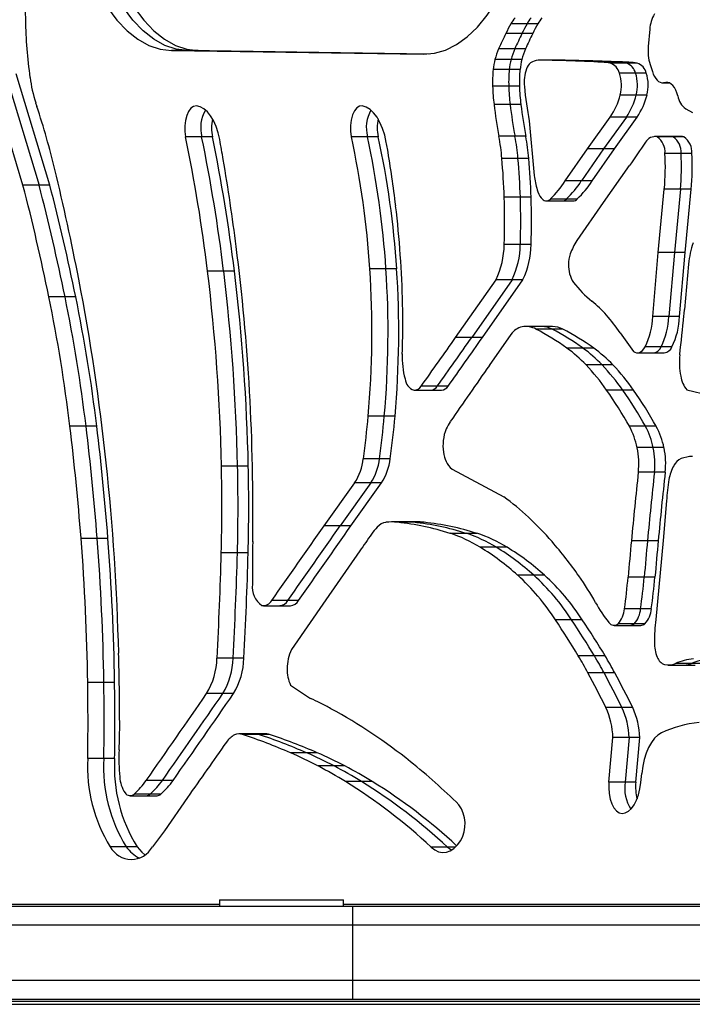
# Model space of a CAD drawing. Units: millimetres. Extents: x 254 to 966, y 299 to 531.
# Drawn here: x 711 to 721, y 339 to 355 of the extents above; entities that cross this region are included whole.
import ezdxf

# ---------------------------------------------------------------- set-up
doc = ezdxf.new("R2010")
doc.units = ezdxf.units.MM

msp = doc.modelspace()

# ---------------------------------------------------------------- linework, layer by layer
at = {"color": 7, "linetype": 'Continuous', "lineweight": 25}
for p, q in [((718.785, 354.531), (718.525, 354.531)), ((718.958, 354.531), (718.785, 354.531)), ((718.703, 354.375), (718.443, 354.375)), ((718.876, 354.375), (718.703, 354.375)), ((720.764, 354.442), (720.739, 354.164)), ((713.05, 354.1), (717.108, 354.039)), ((713.31, 354.1), (713.05, 354.1)), ((717.192, 354.042), (713.31, 354.1)), ((713.483, 354.1), (713.31, 354.1)), ((713.483, 354.1), (717.217, 354.044)), ((718.587, 354.126), (718.327, 354.126)), ((718.76, 354.126), (718.587, 354.126)), ((718.527, 353.957), (718.268, 353.957)), ((718.701, 353.957), (718.527, 353.957)), ((719.415, 353.935), (718.965, 353.946)), ((719.225, 353.946), (718.965, 353.946)), ((719.225, 353.946), (719.675, 353.935)), ((719.398, 353.946), (719.225, 353.946)), ((719.848, 353.935), (719.398, 353.946)), ((719.859, 353.916), (719.415, 353.935)), ((719.675, 353.935), (719.415, 353.935)), ((719.675, 353.935), (720.119, 353.916)), ((719.848, 353.935), (719.675, 353.935)), ((720.292, 353.916), (719.848, 353.935)), ((720.119, 353.916), (719.859, 353.916)), ((720.292, 353.916), (720.119, 353.916)), ((720.386, 353.896), (720.126, 353.896)), ((720.559, 353.896), (720.386, 353.896)), ((720.768, 353.877), (720.805, 353.763)), ((710.656, 351.931), (710.116, 353.723)), ((710.376, 353.723), (710.916, 351.931)), ((711.089, 351.931), (710.549, 353.723)), ((718.498, 353.792), (718.239, 353.792)), ((718.672, 353.792), (718.498, 353.792)), ((720.534, 353.733), (720.275, 353.733)), ((720.708, 353.733), (720.534, 353.733)), ((720.973, 353.58), (721.075, 353.58)), ((720.986, 353.581), (721.025, 353.586)), ((718.49, 353.526), (718.23, 353.526)), ((718.663, 353.526), (718.49, 353.526)), ((720.545, 353.383), (720.285, 353.383)), ((720.718, 353.383), (720.545, 353.383)), ((718.512, 353.228), (718.252, 353.228)), ((718.685, 353.228), (718.512, 353.228)), ((721.343, 353.162), (721.452, 353.103)), ((718.818, 352.966), (718.902, 352.085)), ((719.761, 352.517), (720.126, 353.028)), ((720.386, 353.028), (720.02, 352.517)), ((720.386, 353.028), (720.126, 353.028)), ((720.194, 352.517), (720.559, 353.028)), ((720.559, 353.028), (720.386, 353.028)), ((713.538, 352.708), (713.278, 352.708)), ((713.711, 352.708), (713.538, 352.708)), ((716.21, 352.711), (715.951, 352.711)), ((716.384, 352.711), (716.21, 352.711)), ((718.59, 352.717), (718.33, 352.717)), ((718.763, 352.717), (718.59, 352.717)), ((721.1, 352.714), (720.841, 352.714)), ((721.142, 352.707), (720.882, 352.707)), ((721.274, 352.714), (721.1, 352.714)), ((721.315, 352.707), (721.142, 352.707)), ((719.4, 351.998), (719.761, 352.517)), ((720.02, 352.517), (719.66, 351.998)), ((720.02, 352.517), (719.761, 352.517)), ((719.833, 351.998), (720.194, 352.517)), ((720.194, 352.517), (720.02, 352.517)), ((721.268, 352.44), (721.008, 352.44)), ((721.441, 352.44), (721.268, 352.44)), ((718.639, 352.362), (718.379, 352.362)), ((718.812, 352.362), (718.639, 352.362)), ((720.434, 352.245), (720.012, 351.649)), ((719.66, 351.998), (719.4, 351.998)), ((719.833, 351.998), (719.66, 351.998)), ((710.916, 351.931), (710.656, 351.931)), ((711.089, 351.931), (710.916, 351.931)), ((720.901, 350.846), (720.997, 351.863)), ((721.257, 351.863), (720.997, 351.863)), ((721.257, 351.863), (721.161, 350.846)), ((721.43, 351.863), (721.257, 351.863)), ((721.334, 350.846), (721.43, 351.863)), ((718.676, 351.734), (718.417, 351.734)), ((718.85, 351.734), (718.676, 351.734)), ((719.095, 351.677), (719.355, 351.677)), ((719.421, 351.707), (719.161, 351.707)), ((719.355, 351.677), (719.528, 351.677)), ((719.594, 351.707), (719.421, 351.707)), ((720.012, 351.649), (719.586, 351.036)), ((718.676, 350.974), (718.417, 350.974)), ((718.85, 350.974), (718.676, 350.974)), ((720.811, 349.815), (720.901, 350.846)), ((721.161, 350.846), (720.901, 350.846)), ((721.161, 350.846), (721.071, 349.815)), ((721.334, 350.846), (721.161, 350.846)), ((721.244, 349.815), (721.334, 350.846)), ((713.892, 350.542), (713.633, 350.542)), ((714.066, 350.542), (713.892, 350.542)), ((716.509, 350.584), (716.249, 350.584)), ((716.682, 350.584), (716.509, 350.584)), ((721.39, 350.659), (721.324, 349.927)), ((717.633, 349.475), (718.284, 350.407)), ((718.544, 350.407), (717.892, 349.475)), ((718.066, 349.475), (718.717, 350.407)), ((718.544, 350.407), (718.284, 350.407)), ((718.717, 350.407), (718.544, 350.407)), ((711.334, 350.131), (711.074, 350.131)), ((711.507, 350.131), (711.334, 350.131)), ((721.071, 349.815), (720.811, 349.815)), ((721.244, 349.815), (721.071, 349.815)), ((719.022, 349.652), (718.762, 349.652)), ((719.189, 349.61), (718.929, 349.61)), ((719.195, 349.652), (719.022, 349.652)), ((719.362, 349.61), (719.189, 349.61)), ((717.892, 349.475), (717.633, 349.475)), ((718.066, 349.475), (717.892, 349.475)), ((718.525, 349.526), (718.176, 349.024)), ((720.285, 349.552), (720.5, 349.251)), ((719.687, 349.304), (719.428, 349.304)), ((719.861, 349.304), (719.687, 349.304)), ((720.948, 349.324), (720.688, 349.324)), ((721.121, 349.324), (720.948, 349.324)), ((720.565, 349.228), (720.825, 349.228)), ((720.825, 349.228), (720.998, 349.228)), ((719.996, 349.034), (719.736, 349.034)), ((720.169, 349.034), (719.996, 349.034)), ((716.971, 348.626), (717.231, 348.626)), ((717.337, 348.692), (717.077, 348.692)), ((717.231, 348.626), (717.404, 348.626)), ((717.51, 348.692), (717.337, 348.692)), ((720.328, 348.627), (720.068, 348.627)), ((720.501, 348.627), (720.328, 348.627)), ((721.363, 348.63), (721.722, 348.546)), ((716.482, 348.205), (716.222, 348.205)), ((716.655, 348.205), (716.482, 348.205)), ((711.673, 348.044), (711.413, 348.044)), ((711.846, 348.044), (711.673, 348.044)), ((720.696, 348.044), (720.436, 348.044)), ((720.869, 348.044), (720.696, 348.044)), ((720.82, 347.7), (720.56, 347.7)), ((720.993, 347.7), (720.82, 347.7)), ((716.405, 347.521), (716.145, 347.521)), ((716.578, 347.521), (716.405, 347.521)), ((714.116, 347.404), (713.857, 347.404)), ((714.29, 347.404), (714.116, 347.404)), ((717.576, 347.355), (718.409, 346.907)), ((720.838, 347.304), (720.579, 347.304)), ((721.012, 347.304), (720.838, 347.304)), ((715.511, 346.44), (716.005, 347.132)), ((716.265, 347.132), (715.771, 346.44)), ((715.944, 346.44), (716.438, 347.132)), ((716.265, 347.132), (716.005, 347.132)), ((716.438, 347.132), (716.265, 347.132)), ((721.034, 346.842), (720.978, 346.202)), ((715.771, 346.44), (715.511, 346.44)), ((715.944, 346.44), (715.771, 346.44)), ((716.863, 346.502), (716.603, 346.502)), ((716.954, 346.497), (716.694, 346.497)), ((717.036, 346.502), (716.863, 346.502)), ((717.127, 346.497), (716.954, 346.497)), ((717.802, 346.318), (717.542, 346.318)), ((717.975, 346.318), (717.802, 346.318)), ((711.853, 346.238), (711.593, 346.238)), ((712.026, 346.238), (711.853, 346.238)), ((718.289, 346.095), (718.029, 346.095)), ((718.462, 346.095), (718.289, 346.095)), ((720.726, 346.199), (720.466, 346.199)), ((720.899, 346.199), (720.726, 346.199)), ((720.978, 346.202), (720.86, 344.928)), ((714.114, 346.004), (713.854, 346.004)), ((714.287, 346.004), (714.114, 346.004)), ((716.089, 346.036), (715.538, 345.249)), ((718.893, 345.644), (718.633, 345.644)), ((719.066, 345.644), (718.893, 345.644)), ((720.674, 345.613), (720.414, 345.613)), ((720.847, 345.613), (720.674, 345.613)), ((714.537, 345.153), (714.797, 345.153)), ((714.927, 345.237), (714.668, 345.237)), ((714.797, 345.153), (714.97, 345.153)), ((715.101, 345.237), (714.927, 345.237)), ((715.538, 345.249), (714.985, 344.445)), ((720.615, 345.101), (720.356, 345.101)), ((720.789, 345.101), (720.615, 345.101)), ((719.503, 344.926), (719.243, 344.926)), ((719.676, 344.926), (719.503, 344.926)), ((720.187, 344.835), (720.447, 344.835)), ((720.512, 344.863), (720.252, 344.863)), ((720.447, 344.835), (720.62, 344.835)), ((720.685, 344.863), (720.512, 344.863)), ((719.871, 344.344), (719.611, 344.344)), ((720.044, 344.344), (719.871, 344.344)), ((714.045, 344.309), (713.785, 344.309)), ((714.218, 344.309), (714.045, 344.309)), ((721.062, 344.197), (721.322, 344.197)), ((721.439, 344.222), (721.179, 344.222)), ((721.322, 344.197), (721.495, 344.197)), ((721.612, 344.222), (721.439, 344.222)), ((720.026, 344.07), (719.767, 344.07)), ((720.2, 344.07), (720.026, 344.07)), ((711.96, 343.914), (711.7, 343.914)), ((712.133, 343.914), (711.96, 343.914)), ((714.971, 343.87), (715.293, 343.659)), ((713.878, 343.736), (713.618, 343.736)), ((714.051, 343.736), (713.878, 343.736)), ((720.315, 343.513), (720.055, 343.513)), ((720.488, 343.513), (720.315, 343.513)), ((714.401, 343.087), (714.142, 343.087)), ((714.456, 343.078), (714.196, 343.078)), ((714.575, 343.087), (714.401, 343.087)), ((714.629, 343.078), (714.456, 343.078)), ((720.105, 342.309), (720.17, 343.027)), ((720.43, 343.027), (720.17, 343.027)), ((720.43, 343.027), (720.365, 342.309)), ((720.603, 343.027), (720.43, 343.027)), ((720.538, 342.309), (720.603, 343.027)), ((715.229, 342.783), (714.969, 342.783)), ((715.402, 342.783), (715.229, 342.783)), ((711.961, 342.689), (711.701, 342.689)), ((712.134, 342.689), (711.961, 342.689)), ((715.673, 342.57), (715.414, 342.57)), ((715.847, 342.57), (715.673, 342.57)), ((720.621, 342.306), (720.635, 342.449)), ((712.903, 342.337), (712.643, 342.337)), ((713.076, 342.337), (712.903, 342.337)), ((716.115, 342.319), (715.856, 342.319)), ((716.289, 342.319), (716.115, 342.319)), ((720.365, 342.309), (720.105, 342.309)), ((720.538, 342.309), (720.365, 342.309)), ((712.708, 342.117), (712.448, 342.117)), ((712.881, 342.117), (712.708, 342.117)), ((712.386, 342.091), (712.645, 342.091)), ((712.645, 342.091), (712.819, 342.091)), ((713.309, 342.061), (712.937, 341.526)), ((712.937, 341.526), (712.744, 341.265)), ((712.322, 341.269), (712.063, 341.269)), ((712.496, 341.269), (712.322, 341.269)), ((717.499, 341.261), (717.24, 341.261)), ((713.824, 340.412), (713.824, 340.312)), ((713.824, 340.412), (715.824, 340.412)), ((715.824, 340.312), (715.824, 340.412)), ((678.569, 340.312), (715.969, 340.312)), ((705.024, 340.342), (713.824, 340.342)), ((715.824, 340.342), (724.624, 340.342)), ((715.969, 340.312), (715.969, 340.012)), ((715.969, 340.312), (726.897, 340.312)), ((678.569, 340.012), (715.969, 340.012)), ((715.969, 340.012), (726.897, 340.012)), ((715.969, 340.012), (715.969, 339.112)), ((715.969, 339.112), (678.569, 339.112)), ((715.969, 339.112), (715.969, 338.812)), ((726.897, 339.112), (715.969, 339.112)), ((678.569, 338.812), (715.969, 338.812)), ((715.969, 338.812), (726.897, 338.812)), ((631.436, 338.729), (729.436, 338.729)), ((706.189, 338.779), (728.741, 338.782))]:
    msp.add_line(p, q, dxfattribs=at)
at = {"color": 8, "linetype": 'Continuous', "lineweight": 25}
for p, q in [((717.135, 354.039), (717.108, 354.039)), ((721.072, 353.581), (720.986, 353.581)), ((721.051, 353.586), (721.025, 353.586)), ((717.627, 341.261), (717.499, 341.261))]:
    msp.add_line(p, q, dxfattribs=at)
at = {"color": 7, "linetype": 'Continuous', "lineweight": 25, "flags": 128}
for points in [[(711.36, 358.401), (711.327, 358.038), (711.313, 357.67), (711.319, 357.301), (711.345, 356.935), (711.39, 356.577), (711.453, 356.23), (711.534, 355.898), (711.632, 355.585), (711.746, 355.295), (711.875, 355.03), (712.017, 354.794), (712.17, 354.59), (712.334, 354.418), (712.506, 354.282), (712.683, 354.183), (712.866, 354.122), (713.05, 354.1)], [(713.31, 354.1), (713.125, 354.122), (712.943, 354.183), (712.765, 354.282), (712.594, 354.418), (712.43, 354.59), (712.277, 354.794), (712.135, 355.03), (712.006, 355.295), (711.892, 355.585), (711.794, 355.898), (711.713, 356.23), (711.649, 356.577), (711.605, 356.935), (711.579, 357.301), (711.573, 357.67), (711.587, 358.038), (711.619, 358.401)], [(713.31, 354.1), (713.125, 354.122), (712.943, 354.183), (712.765, 354.282), (712.594, 354.418), (712.43, 354.59), (712.277, 354.794), (712.135, 355.03), (712.006, 355.295), (711.892, 355.585), (711.794, 355.898), (711.713, 356.23), (711.649, 356.577), (711.605, 356.935), (711.579, 357.301), (711.573, 357.67), (711.587, 358.038), (711.619, 358.401)], [(717.108, 354.039), (717.291, 354.055), (717.471, 354.107), (717.648, 354.196), (717.82, 354.321), (717.985, 354.479), (718.14, 354.671), (718.285, 354.892), (718.419, 355.142), (718.538, 355.418), (718.644, 355.716), (718.733, 356.035), (718.806, 356.369), (718.862, 356.717), (718.9, 357.075)], [(712.171, 355.314), (712.179, 355.295), (712.308, 355.03), (712.45, 354.794), (712.603, 354.59), (712.767, 354.418), (712.939, 354.282), (713.116, 354.183), (713.299, 354.122), (713.483, 354.1)], [(720.805, 353.763), (720.821, 353.721), (720.839, 353.683), (720.86, 353.65), (720.883, 353.623), (720.907, 353.602), (720.933, 353.588), (720.959, 353.581), (720.986, 353.581)], [(721.217, 353.368), (721.202, 353.418), (721.183, 353.463), (721.161, 353.502), (721.137, 353.535), (721.111, 353.56), (721.083, 353.577), (721.054, 353.586), (721.025, 353.586)], [(713.452, 353.206), (713.407, 353.199), (713.364, 353.169), (713.327, 353.119), (713.297, 353.052), (713.276, 352.972), (713.265, 352.885), (713.266, 352.795), (713.278, 352.708)], [(713.829, 352.665), (713.803, 352.776), (713.769, 352.878), (713.728, 352.97), (713.681, 353.049), (713.629, 353.113), (713.572, 353.161), (713.513, 353.192), (713.452, 353.206)], [(716.128, 353.209), (716.082, 353.204), (716.038, 353.177), (716, 353.128), (715.969, 353.061), (715.947, 352.98), (715.937, 352.891), (715.938, 352.799), (715.951, 352.711)], [(716.515, 352.619), (716.489, 352.736), (716.455, 352.844), (716.413, 352.942), (716.365, 353.027), (716.311, 353.097), (716.253, 353.152), (716.191, 353.189), (716.128, 353.209)], [(721.1, 352.714), (721.117, 352.713), (721.142, 352.707)], [(721.1, 352.714), (721.117, 352.713), (721.142, 352.707)], [(721.315, 352.707), (721.291, 352.713), (721.274, 352.714)], [(720.5, 349.251), (720.524, 349.237), (720.549, 349.229), (720.574, 349.228), (720.599, 349.234), (720.623, 349.247), (720.646, 349.267), (720.668, 349.292), (720.688, 349.324)], [(720.951, 343.103), (720.893, 343.068), (720.839, 343.016), (720.789, 342.949), (720.744, 342.869), (720.706, 342.777), (720.674, 342.675), (720.651, 342.565), (720.635, 342.449)], [(720.105, 342.309), (720.102, 342.216), (720.109, 342.124), (720.126, 342.036), (720.152, 341.959), (720.185, 341.894), (720.225, 341.845), (720.269, 341.815), (720.316, 341.805)], [(720.316, 341.805), (720.369, 341.814), (720.421, 341.841), (720.469, 341.885), (720.513, 341.946), (720.552, 342.021), (720.583, 342.107), (720.606, 342.204), (720.621, 342.306)], [(717.24, 341.261), (717.298, 341.216), (717.359, 341.188), (717.422, 341.176), (717.484, 341.181), (717.546, 341.204), (717.606, 341.242), (717.662, 341.297), (717.715, 341.367)], [(712.496, 341.269), (712.574, 341.178), (712.621, 341.138)], [(717.563, 341.213), (717.558, 341.216), (717.499, 341.261)], [(717.563, 341.213), (717.558, 341.216), (717.499, 341.261)]]:
    msp.add_lwpolyline(points, dxfattribs=at)
at = {"color": 7, "linetype": 'Continuous', "lineweight": 25}
for centre, radius, start, end in [((750.046, 355.456), 39.36, 178.2583, 181.2556), ((721.315, 354.409), 0.552, 149.4416, 176.6162), ((718.666, 354.763), 7.973, 181.2171, 187.9191), ((720.619, 353.335), 2.412, 150.2793, 154.4761), ((719.162, 354.17), 0.732, 141.3135, 150.4702), ((720.879, 353.335), 2.412, 150.2793, 154.4761), ((719.421, 354.17), 0.732, 141.3135, 150.4702), ((721.052, 353.335), 2.412, 150.2793, 154.4761), ((719.595, 354.17), 0.732, 141.3135, 150.4702), ((733.676, 347.084), 16.888, 154.4229, 155.3532), ((733.936, 347.084), 16.888, 154.4229, 155.3532), ((734.109, 347.084), 16.888, 154.4229, 155.3532), ((719.26, 353.705), 1.024, 155.6863, 165.718), ((719.52, 353.705), 1.024, 155.6863, 165.718), ((719.693, 353.705), 1.024, 155.6863, 165.718), ((721.478, 354.093), 0.742, 174.5345, 196.982), ((719.308, 353.691), 1.074, 165.6153, 174.5769), ((719.567, 353.691), 1.074, 165.6153, 174.5769), ((719.741, 353.691), 1.074, 165.6153, 174.5769), ((718.958, 353.747), 0.192, 127.2631, 162.6739), ((719.003, 353.656), 0.292, 97.5168, 123.6512), ((719.8, 351.248), 2.669, 82.9652, 88.7247), ((720.059, 351.248), 2.669, 82.9652, 88.7247), ((720.06, 353.687), 0.219, 12.1557, 72.448), ((720.233, 351.248), 2.669, 82.9652, 88.7247), ((720.32, 353.687), 0.219, 12.1557, 72.448), ((720.493, 353.687), 0.219, 12.1557, 72.448), ((720.335, 353.589), 2.107, 174.4628, 181.7005), ((720.595, 353.589), 2.107, 174.4628, 181.7005), ((720.768, 353.589), 2.107, 174.4628, 181.7005), ((719.396, 353.588), 0.658, 160.7998, 186.0855), ((719.698, 353.54), 0.608, 345.0044, 18.5319), ((719.958, 353.54), 0.608, 345.0044, 18.5319), ((720.131, 353.54), 0.608, 345.0044, 18.5319), ((713.213, 353.998), 2.466, 187.7647, 197.4726), ((721.52, 353.622), 3.292, 181.664, 186.8781), ((721.78, 353.622), 3.292, 181.664, 186.8781), ((721.953, 353.622), 3.292, 181.664, 186.8781), ((725.301, 354.15), 6.59, 185.5002, 190.3506), ((719.196, 353.66), 1.125, 325.7981, 345.7002), ((719.456, 353.66), 1.125, 325.7981, 345.7002), ((719.629, 353.66), 1.125, 325.7981, 345.7002), ((716.206, 354.966), 5.612, 197.7263, 198.3496), ((726.26, 354.194), 8.066, 186.8841, 190.5565), ((726.52, 354.194), 8.066, 186.8841, 190.5565), ((726.693, 354.194), 8.066, 186.8841, 190.5565), ((721.531, 353.419), 0.318, 189.2362, 233.8227), ((698.74, 349.188), 12.785, 13.5447, 18.2847), ((714.099, 352.848), 0.578, 149.6959, 193.9971), ((716.766, 352.856), 0.574, 150.3083, 194.5774), ((714.387, 352.846), 0.69, 167.4456, 191.5412), ((717.05, 352.854), 0.682, 167.9396, 192.1279), ((687.615, 347.398), 26.207, 6.8906, 11.6911), ((687.874, 347.398), 26.207, 6.8906, 11.6911), ((688.048, 347.398), 26.207, 6.8906, 11.6911), ((699.424, 349.913), 14.665, 9.5388, 10.8154), ((701.879, 349.652), 14.401, 3.7107, 12.2657), ((702.138, 349.652), 14.401, 3.7107, 12.2657), ((702.312, 349.652), 14.401, 3.7107, 12.2657), ((708.168, 351.094), 8.485, 9.6743, 10.3527), ((714.702, 352.042), 3.691, 4.9639, 10.5269), ((714.961, 352.042), 3.691, 4.9639, 10.5269), ((715.135, 352.042), 3.691, 4.9639, 10.5269), ((766.485, 320.444), 55.964, 144.9023, 145.3727), ((720.844, 352.546), 0.166, 76.6529, 152.7255), ((720.715, 352.465), 0.295, 355.2487, 55.4844), ((720.975, 352.465), 0.295, 355.2487, 55.4844), ((721.148, 352.465), 0.295, 355.2487, 55.4844), ((698.304, 349.417), 18.491, 6.7712, 9.66), ((717.214, 352.224), 3.801, 354.5446, 3.2622), ((717.474, 352.224), 3.801, 354.5446, 3.2622), ((717.647, 352.224), 3.801, 354.5446, 3.2622), ((676.846, 346.122), 37.559, 7.3729, 9.5335), ((706.786, 351.347), 11.637, 1.9054, 5.0028), ((707.046, 351.347), 11.637, 1.9054, 5.0028), ((707.219, 351.347), 11.637, 1.9054, 5.0028), ((672.315, 342.791), 39.974, 10.9946, 13.5887), ((720.36, 352.264), 1.469, 186.9998, 196.161), ((718.091, 352.829), 1.55, 313.6366, 327.6051), ((718.351, 352.829), 1.55, 313.6366, 327.6051), ((718.524, 352.829), 1.55, 313.6366, 327.6051), ((676.734, 343.107), 35.051, 11.5601, 14.5814), ((676.994, 343.107), 35.051, 11.5601, 14.5814), ((677.167, 343.107), 35.051, 11.5601, 14.5814), ((719.319, 351.955), 0.383, 195.0125, 216.9589), ((707.057, 351.355), 11.366, 358.0779, 1.9108), ((707.317, 351.355), 11.366, 358.0779, 1.9108), ((707.49, 351.355), 11.366, 358.0779, 1.9108), ((719.094, 351.773), 0.0941, 210.9387, 315.364), ((719.352, 351.773), 0.0957, 271.8902, 315.9814), ((719.525, 351.773), 0.0957, 271.8902, 315.9814), ((700.171, 349.637), 16.611, 4.0349, 6.7756), ((720.623, 350.39), 1.222, 148.0708, 159.2436), ((722.76, 350.547), 1.374, 160.6702, 175.3186), ((682.204, 346.824), 32.155, 3.1758, 7.3587), ((717.066, 350.991), 1.351, 334.4013, 359.2805), ((717.325, 350.991), 1.351, 334.4013, 359.2805), ((717.499, 350.991), 1.351, 334.4013, 359.2805), ((700.307, 349.646), 16.475, 1.2799, 4.0383), ((719.915, 350.665), 0.463, 160.0387, 181.6542), ((681.842, 346.695), 32.023, 1.2689, 6.899), ((682.102, 346.695), 32.023, 1.2689, 6.899), ((682.275, 346.695), 32.023, 1.2689, 6.899), ((700.989, 349.566), 15.294, 354.8947, 3.8151), ((701.249, 349.566), 15.294, 354.8947, 3.8151), ((701.422, 349.566), 15.294, 354.8947, 3.8151), ((719.956, 350.638), 0.504, 178.5235, 213.1475), ((677.226, 343.764), 34.968, 6.0631, 10.9641), ((720.931, 351.425), 1.754, 217.2592, 231.1418), ((685.394, 344.888), 26.21, 6.9163, 11.5386), ((685.654, 344.888), 26.21, 6.9163, 11.5386), ((685.827, 344.888), 26.21, 6.9163, 11.5386), ((718.692, 348.632), 1.825, 41.2343, 51.4051), ((701.364, 349.668), 15.418, 0.3135, 1.2838), ((715.366, 350.43), 5.979, 354.2155, 355.1796), ((703.958, 349.682), 12.823, 357.8858, 0.3145), ((717.75, 347.798), 3.083, 34.6788, 41.3534), ((719.627, 349.85), 1.184, 333.5901, 358.2903), ((719.887, 349.85), 1.184, 333.5901, 358.2903), ((720.06, 349.85), 1.184, 333.5901, 358.2903), ((657.526, 356.29), 64.115, 353.64833, 354.21481), ((718.773, 349.353), 0.302, 103.206, 145.083), ((718.762, 349.297), 0.355, 61.8461, 99.4382), ((717.119, 346.103), 3.946, 54.2024, 62.7013), ((719.019, 349.287), 0.365, 62.1643, 89.4935), ((717.379, 346.103), 3.946, 54.2024, 62.7013), ((719.192, 349.287), 0.365, 62.1643, 89.4935), ((717.552, 346.103), 3.946, 54.2024, 62.7013), ((659.151, 390.377), 71.366, 324.26004, 325.03091), ((659.41, 390.377), 71.366, 324.26004, 325.03091), ((659.584, 390.377), 71.366, 324.26004, 325.03091), ((718.119, 347.498), 2.23, 43.5182, 54.0614), ((718.378, 347.498), 2.23, 43.5182, 54.0614), ((718.552, 347.498), 2.23, 43.5182, 54.0614), ((720.806, 349.378), 0.152, 277.0222, 339.0195), ((720.979, 349.378), 0.152, 277.0222, 339.0195), ((718.11, 349.153), 1.339, 177.5892, 195.0001), ((722.384, 349.069), 1.143, 173.6117, 191.0291), ((825.547, 273.583), 131.224, 144.9072, 145.38889), ((717.198, 346.62), 3.502, 34.9576, 43.5555), ((717.457, 346.62), 3.502, 34.9576, 43.5555), ((717.631, 346.62), 3.502, 34.9576, 43.5555), ((717.033, 348.831), 0.217, 186.5423, 251.0525), ((721.699, 348.917), 0.442, 188.6621, 220.4976), ((716.963, 348.757), 0.131, 269.4725, 330.0722), ((717.221, 348.76), 0.135, 274.4766, 329.6631), ((717.394, 348.76), 0.135, 274.4766, 329.6631), ((714.334, 344.603), 7.005, 29.4169, 35.0606), ((714.594, 344.603), 7.005, 29.4169, 35.0606), ((714.767, 344.603), 7.005, 29.4169, 35.0606), ((679.724, 346.678), 34.64, 359.1838, 3.1886), ((701.581, 349.518), 14.701, 352.192, 354.8757), ((701.84, 349.518), 14.701, 352.192, 354.8757), ((702.014, 349.518), 14.701, 352.192, 354.8757), ((670.835, 343.101), 40.878, 4.4023, 6.9464), ((671.095, 343.101), 40.878, 4.4023, 6.9464), ((671.268, 343.101), 40.878, 4.4023, 6.9464), ((718.127, 347.739), 0.698, 157.8854, 189.3151), ((718.166, 347.696), 0.75, 145.7486, 155.9609), ((719.363, 347.462), 1.22, 11.2264, 28.457), ((719.623, 347.462), 1.22, 11.2264, 28.457), ((719.796, 347.462), 1.22, 11.2264, 28.457), ((719.321, 347.443), 1.266, 353.6796, 11.6887), ((719.58, 347.443), 1.266, 353.6796, 11.6887), ((719.754, 347.443), 1.266, 353.6796, 11.6887), ((715.287, 347.61), 0.862, 326.3394, 354.1055), ((715.547, 347.61), 0.862, 326.3394, 354.1055), ((715.72, 347.61), 0.862, 326.3394, 354.1055), ((717.819, 347.648), 0.381, 183.2818, 230.2204), ((721.375, 347.292), 0.254, 114.2665, 152.3824), ((721.458, 347.028), 0.53, 90.6416, 110.7076), ((674.186, 343.428), 38.026, 1.444, 6.0828), ((685.124, 346.756), 28.74, 358.5022, 1.2934), ((685.384, 346.756), 28.74, 358.5022, 1.2934), ((685.557, 346.756), 28.74, 358.5022, 1.2934), ((721.729, 347.084), 0.664, 150.6732, 171.0889), ((789.143, 339.785), 68.975, 173.74174, 174.66455), ((789.403, 339.785), 68.975, 173.74174, 174.66455), ((789.576, 339.785), 68.975, 173.74174, 174.66455), ((723.927, 346.688), 2.897, 170.0805, 176.9596), ((715.924, 343.488), 4.227, 47.0048, 53.9857), ((715.313, 342.831), 5.124, 40.8818, 47.013), ((360.816, 594.151), 432.631, 324.87582, 325.07046), ((361.075, 594.151), 432.631, 324.87582, 325.07046), ((361.249, 594.151), 432.631, 324.87582, 325.07046), ((717.067, 345.758), 0.962, 136.5961, 145.2298), ((716.544, 346.266), 0.233, 98.9482, 138.9697), ((716.603, 345.657), 0.845, 83.8317, 96.5015), ((716.216, 342.121), 4.402, 72.4642, 83.7631), ((716.863, 345.656), 0.846, 83.834, 89.9949), ((716.476, 342.121), 4.402, 72.4642, 83.7631), ((717.036, 345.656), 0.846, 83.834, 89.9949), ((716.649, 342.121), 4.402, 72.4642, 83.7631), ((763.634, 313.172), 57.798, 145.02034, 145.34693), ((716.87, 344.213), 2.211, 58.3747, 72.2895), ((717.13, 344.213), 2.211, 58.3747, 72.2895), ((717.303, 344.213), 2.211, 58.3747, 72.2895), ((673.774, 343.327), 37.931, 0.8858, 4.4015), ((674.034, 343.327), 37.931, 0.8858, 4.4015), ((674.207, 343.327), 37.931, 0.8858, 4.4015), ((750.637, 345.67), 36.28, 179.1867, 180.2714), ((715.843, 342.539), 4.174, 48.0556, 58.4215), ((716.103, 342.539), 4.174, 48.0556, 58.4215), ((716.276, 342.539), 4.174, 48.0556, 58.4215), ((713.66, 341.399), 7.311, 35.3891, 40.8885), ((810.747, 337.766), 90.673, 174.66364, 175.03517), ((811.007, 337.766), 90.673, 174.66364, 175.03517), ((811.18, 337.766), 90.673, 174.66364, 175.03517), ((656.337, 347.508), 57.537, 356.8127, 358.5029), ((656.596, 347.508), 57.537, 356.8127, 358.5029), ((656.77, 347.508), 57.537, 356.8127, 358.5029), ((716.135, 342.904), 3.708, 33.0478, 47.6402), ((716.395, 342.904), 3.708, 33.0478, 47.6402), ((716.568, 342.904), 3.708, 33.0478, 47.6402), ((716.104, 343.141), 4.31, 28.5538, 35.3247), ((710.679, 346.457), 9.771, 352.0232, 355.0472), ((710.939, 346.457), 9.771, 352.0232, 355.0472), ((711.112, 346.457), 9.771, 352.0232, 355.0472), ((714.697, 345.445), 0.344, 171.1437, 237.1324), ((714.531, 345.309), 0.154, 262.0526, 331.9682), ((714.785, 345.316), 0.163, 274.1354, 330.9707), ((714.953, 345.324), 0.172, 275.7069, 329.3992), ((721.655, 346.153), 2.005, 208.3356, 219.3531), ((719.96, 345.131), 0.397, 317.4224, 355.6314), ((720.22, 345.131), 0.397, 317.4224, 355.6314), ((720.393, 345.131), 0.397, 317.4224, 355.6314), ((706.494, 336.456), 15.306, 31.0218, 33.5995), ((706.754, 336.456), 15.306, 31.0218, 33.5995), ((706.927, 336.456), 15.306, 31.0218, 33.5995), ((720.186, 344.933), 0.0971, 212.3414, 313.1635), ((720.444, 344.933), 0.0977, 271.6172, 313.9703), ((720.617, 344.933), 0.0977, 271.6172, 313.9703), ((724.356, 344.537), 3.518, 173.6166, 179.5868), ((721.414, 344.548), 0.575, 178.6094, 202.8924), ((660.312, 343.064), 51.904, 0.2269, 1.4595), ((715.616, 344.141), 0.7, 154.2833, 180.2997), ((713.845, 340.877), 6.728, 28.3392, 31.0189), ((714.105, 340.877), 6.728, 28.3392, 31.0189), ((714.278, 340.877), 6.728, 28.3392, 31.0189), ((712.636, 344.333), 1.149, 328.706, 358.7868), ((712.896, 344.333), 1.149, 328.706, 358.7868), ((713.069, 344.333), 1.149, 328.706, 358.7868), ((721.069, 344.388), 0.196, 198.8336, 250.4166), ((721.062, 344.481), 0.284, 257.9234, 294.2136), ((721.53, 343.427), 0.869, 94.1009, 113.8639), ((721.321, 344.487), 0.29, 270.2851, 293.9928), ((721.791, 343.426), 0.871, 94.7908, 113.855), ((715.482, 344.115), 0.566, 177.7221, 205.6523), ((703.848, 335.482), 18.088, 26.3597, 28.349), ((704.108, 335.482), 18.088, 26.3597, 28.349), ((704.281, 335.482), 18.088, 26.3597, 28.349), ((671.125, 343.282), 40.58, 359.1621, 0.892), ((671.385, 343.282), 40.58, 359.1621, 0.892), ((671.558, 343.282), 40.58, 359.1621, 0.892), ((508.119, 485.849), 249.852, 324.94316, 325.33411), ((508.379, 485.849), 249.852, 324.94316, 325.33411), ((508.552, 485.849), 249.852, 324.94316, 325.33411), ((712.484, 337.722), 6.568, 63.1284, 64.6792), ((711.769, 336.31), 8.151, 61.7917, 63.1293), ((711.593, 336.049), 8.464, 51.1266, 61.5795), ((718.905, 342.983), 1.266, 1.9752, 24.7213), ((719.165, 342.983), 1.266, 1.9752, 24.7213), ((719.338, 342.983), 1.266, 1.9752, 24.7213), ((703.869, 343.236), 8.347, 357.2158, 0.2292), ((721.742, 341.434), 1.847, 95.7196, 115.3685), ((714.22, 342.767), 0.339, 116.6776, 146.7068), ((714.141, 342.914), 0.172, 71.6423, 115.1992), ((711.363, 334.495), 9.038, 66.4841, 71.7321), ((714.401, 342.915), 0.172, 71.5284, 89.8857), ((711.622, 334.495), 9.038, 66.4841, 71.7321), ((714.574, 342.915), 0.172, 71.5284, 89.8857), ((711.796, 334.495), 9.038, 66.4841, 71.7321), ((860.713, 239.053), 179.829, 144.70619, 145.05381), ((715.322, 342.679), 3.119, 177.2066, 185.261), ((712.232, 336.491), 6.861, 62.3739, 66.4928), ((712.492, 336.491), 6.861, 62.3739, 66.4928), ((712.665, 336.491), 6.861, 62.3739, 66.4928), ((714.142, 342.555), 2.445, 176.86, 211.7364), ((714.401, 342.555), 2.445, 176.86, 211.7364), ((714.575, 342.555), 2.445, 176.86, 211.7364), ((710.373, 334.497), 10.438, 45.5255, 51.2576), ((711.96, 335.97), 7.449, 58.4643, 62.3729), ((712.219, 335.97), 7.449, 58.4643, 62.3729), ((712.393, 335.97), 7.449, 58.4643, 62.3729), ((712.701, 342.416), 0.486, 182.8245, 215.1519), ((711.637, 343.03), 1.222, 311.6096, 325.4513), ((711.897, 343.03), 1.222, 311.6096, 325.4513), ((712.07, 343.03), 1.222, 311.6096, 325.4513), ((711.163, 334.747), 8.908, 46.9889, 58.2119), ((711.423, 334.747), 8.908, 46.9889, 58.2119), ((711.605, 334.76), 8.893, 47.1802, 58.2167), ((720.997, 342.218), 0.638, 171.7666, 212.5547), ((721.352, 342.233), 0.817, 174.6492, 193.8281), ((712.384, 342.186), 0.0947, 211.6383, 312.6413), ((712.643, 342.185), 0.0946, 271.554, 313.6674), ((712.816, 342.185), 0.0946, 271.554, 313.6674), ((717.246, 341.633), 0.539, 330.3182, 35.4062), ((712.404, 341.453), 0.388, 208.3263, 331.0738), ((712.763, 341.565), 0.531, 213.9357, 244.4885)]:
    msp.add_arc(centre, radius, start, end, dxfattribs=at)

doc.saveas('drawing.dxf')
